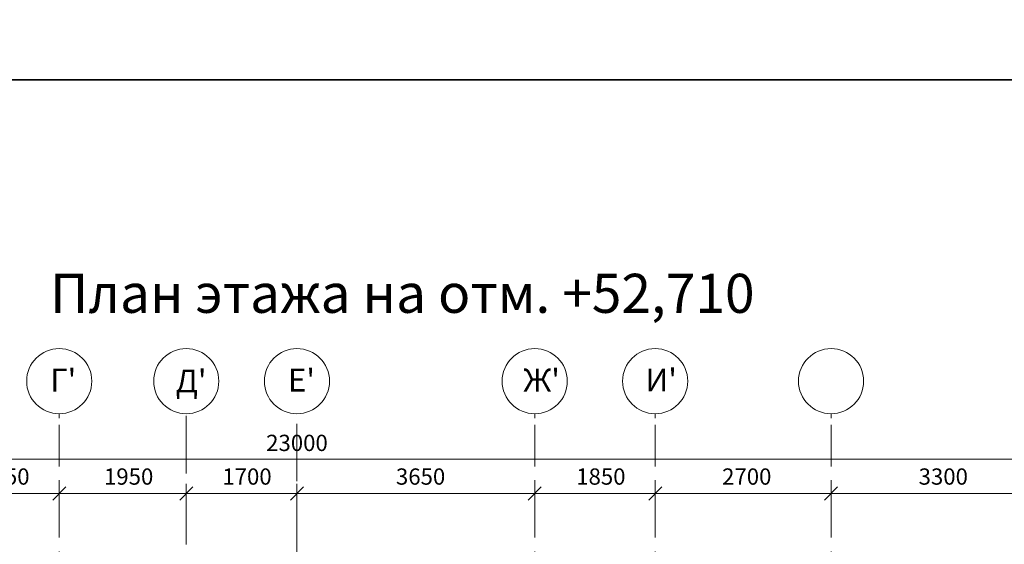
# Model space of a CAD drawing. Units: millimetres. Extents: x -99444 to 215312, y -346551 to 117680.
# Drawn here: x -99 to 15018, y -174793 to -166736 of the extents above; entities that cross this region are included whole.
import ezdxf

# ---------------------------------------------------------------- set-up
doc = ezdxf.new("R2010")
doc.units = ezdxf.units.MM
doc.header["$PDMODE"] = 35
doc.linetypes.add('Штрих-Штриховая', pattern=[1093.611073, 529.166651, -211.666656, 141.111112, -211.666656])
doc.layers.get('Defpoints').update_dxf_attribs({"true_color": 0xa0dfff})
for name, color, linetype, lineweight in [('Размер - Оси', 5, 'Continuous', 13), ('Чертеж и Рисунок', 7, 'Continuous', 13), ('Элемент Модели - Оси', 1, 'Continuous', 13)]:
    doc.layers.add(name, color=color, linetype=linetype, lineweight=lineweight)
doc.styles.add('arial', font='arial.ttf', dxfattribs={"height": 250})
doc.styles.add('GOST-2.304_Type-B', font='GOST Common.ttf')
doc.styles.add('СГЕНЕРИР_СТИЛЬ_1', font='txt', dxfattribs={"width": 0.8})
doc.dimstyles.new('100', dxfattribs={"dimtxt": 250, "dimasz": 200, "dimexe": 150, "dimexo": 0, "dimgap": 100, "dimtad": 1, "dimdec": 0, "dimtxsty": 'arial', "dimblk": 'OBLIQUE', "dimcen": 100, "dimdle": 150, "dimclrd": 256, "dimclre": 256, "dimclrt": 256, "dimadec": 0, "dimazin": 0, "dimtfac": 1, "dimtdec": 0, "dimtmove": 1, "dimatfit": 3, "dimldrblk": 'OBLIQUE', "dimfxl": 1, "dimlwd": -1, "dimlwe": -1, "dimarcsym": 0})

# ---------------------------------------------------------------- blocks, each defined once
blk = doc.blocks.new('_OBLIQUE')
at = {"color": 0, "linetype": 'ByBlock', "lineweight": -2}
blk.add_line((-0.5, -0.5), (0.5, 0.5), dxfattribs=at)
blk = doc.blocks.new('*D1436')
at = {"layer": 'Defpoints', "color": 0, "transparency": 16777216}
for p in [(0, 1657), (23000, 1657), (23000, 1657)]:
    blk.add_point(p, dxfattribs=at)
at = {"layer": 'Размер - Оси', "transparency": 16777216}
for p, q in [((0, 1657), (0, 1807)), ((23000, 1657), (23000, 1807)), ((-150, 1657), (23150, 1657))]:
    blk.add_line(p, q, dxfattribs=at)
at = {"layer": 'Размер - Оси', "transparency": 16777216, "xscale": 200, "yscale": 200, "zscale": 200, "rotation": 180}
blk.add_blockref('_OBLIQUE', (0, 1657), dxfattribs=at)
at = {"layer": 'Размер - Оси', "transparency": 16777216, "xscale": 200, "yscale": 200, "zscale": 200}
blk.add_blockref('_OBLIQUE', (23000, 1657), dxfattribs=at)
at = {"layer": 'Размер - Оси', "transparency": 16777216, "insert": (11500, 1877), "char_height": 250, "attachment_point": 5, "style": 'arial'}
blk.add_mtext('23000', dxfattribs=at)
blk = doc.blocks.new('*D1439')
at = {"layer": 'Defpoints', "color": 0, "transparency": 16777216}
for p in [(7850, 1132), (7850, 809), (6000, 629)]:
    blk.add_point(p, dxfattribs=at)
at = {"layer": 'Размер - Оси', "transparency": 16777216}
for p, q in [((6000, 629), (6000, 1282)), ((7850, 809), (7850, 1282)), ((5850, 1132), (8000, 1132))]:
    blk.add_line(p, q, dxfattribs=at)
at = {"layer": 'Размер - Оси', "transparency": 16777216, "xscale": 200, "yscale": 200, "zscale": 200, "rotation": 180}
blk.add_blockref('_OBLIQUE', (6000, 1132), dxfattribs=at)
at = {"layer": 'Размер - Оси', "transparency": 16777216, "xscale": 200, "yscale": 200, "zscale": 200}
blk.add_blockref('_OBLIQUE', (7850, 1132), dxfattribs=at)
at = {"layer": 'Размер - Оси', "transparency": 16777216, "insert": (7016, 1360), "char_height": 250, "attachment_point": 5, "style": 'arial'}
blk.add_mtext('1850', dxfattribs=at)
blk = doc.blocks.new('*D1440')
at = {"layer": 'Defpoints', "color": 0, "transparency": 16777216}
for p in [(9800, 1132), (7850, 809), (9800, 663)]:
    blk.add_point(p, dxfattribs=at)
at = {"layer": 'Размер - Оси', "transparency": 16777216}
for p, q in [((7850, 809), (7850, 1282)), ((9800, 663), (9800, 1282)), ((7700, 1132), (9950, 1132))]:
    blk.add_line(p, q, dxfattribs=at)
at = {"layer": 'Размер - Оси', "transparency": 16777216, "xscale": 200, "yscale": 200, "zscale": 200, "rotation": 180}
blk.add_blockref('_OBLIQUE', (7850, 1132), dxfattribs=at)
at = {"layer": 'Размер - Оси', "transparency": 16777216, "xscale": 200, "yscale": 200, "zscale": 200}
blk.add_blockref('_OBLIQUE', (9800, 1132), dxfattribs=at)
at = {"layer": 'Размер - Оси', "transparency": 16777216, "insert": (8916, 1360), "char_height": 250, "attachment_point": 5, "style": 'arial'}
blk.add_mtext('1950', dxfattribs=at)
blk = doc.blocks.new('*D1441')
at = {"layer": 'Defpoints', "color": 0, "transparency": 16777216}
for p in [(11500, 1132), (9800, 663), (11500, 584)]:
    blk.add_point(p, dxfattribs=at)
at = {"layer": 'Размер - Оси', "transparency": 16777216}
for p, q in [((9800, 663), (9800, 1282)), ((11500, 584), (11500, 1282)), ((9650, 1132), (11650, 1132))]:
    blk.add_line(p, q, dxfattribs=at)
at = {"layer": 'Размер - Оси', "transparency": 16777216, "xscale": 200, "yscale": 200, "zscale": 200, "rotation": 180}
blk.add_blockref('_OBLIQUE', (9800, 1132), dxfattribs=at)
at = {"layer": 'Размер - Оси', "transparency": 16777216, "xscale": 200, "yscale": 200, "zscale": 200}
blk.add_blockref('_OBLIQUE', (11500, 1132), dxfattribs=at)
at = {"layer": 'Размер - Оси', "transparency": 16777216, "insert": (10733, 1360), "char_height": 250, "attachment_point": 5, "style": 'arial'}
blk.add_mtext('1700', dxfattribs=at)
blk = doc.blocks.new('*D1442')
at = {"layer": 'Defpoints', "color": 0, "transparency": 16777216}
for p in [(15150, 1132), (15150, 685), (11500, 584)]:
    blk.add_point(p, dxfattribs=at)
at = {"layer": 'Размер - Оси', "transparency": 16777216}
for p, q in [((11500, 584), (11500, 1282)), ((15150, 685), (15150, 1282)), ((11350, 1132), (15300, 1132))]:
    blk.add_line(p, q, dxfattribs=at)
at = {"layer": 'Размер - Оси', "transparency": 16777216, "xscale": 200, "yscale": 200, "zscale": 200, "rotation": 180}
blk.add_blockref('_OBLIQUE', (11500, 1132), dxfattribs=at)
at = {"layer": 'Размер - Оси', "transparency": 16777216, "xscale": 200, "yscale": 200, "zscale": 200}
blk.add_blockref('_OBLIQUE', (15150, 1132), dxfattribs=at)
at = {"layer": 'Размер - Оси', "transparency": 16777216, "insert": (13398, 1360), "char_height": 250, "attachment_point": 5, "style": 'arial'}
blk.add_mtext('3650', dxfattribs=at)
blk = doc.blocks.new('*D1443')
at = {"layer": 'Defpoints', "color": 0, "transparency": 16777216}
for p in [(17000, 1132), (15150, 685), (17000, 651)]:
    blk.add_point(p, dxfattribs=at)
at = {"layer": 'Размер - Оси', "transparency": 16777216}
for p, q in [((15150, 685), (15150, 1282)), ((17000, 651), (17000, 1282)), ((15000, 1132), (17150, 1132))]:
    blk.add_line(p, q, dxfattribs=at)
at = {"layer": 'Размер - Оси', "transparency": 16777216, "xscale": 200, "yscale": 200, "zscale": 200, "rotation": 180}
blk.add_blockref('_OBLIQUE', (15150, 1132), dxfattribs=at)
at = {"layer": 'Размер - Оси', "transparency": 16777216, "xscale": 200, "yscale": 200, "zscale": 200}
blk.add_blockref('_OBLIQUE', (17000, 1132), dxfattribs=at)
at = {"layer": 'Размер - Оси', "transparency": 16777216, "insert": (16166, 1360), "char_height": 250, "attachment_point": 5, "style": 'arial'}
blk.add_mtext('1850', dxfattribs=at)
blk = doc.blocks.new('*D1444')
at = {"layer": 'Defpoints', "color": 0, "transparency": 16777216}
for p in [(19700, 1132), (17000, 651), (19700, 640)]:
    blk.add_point(p, dxfattribs=at)
at = {"layer": 'Размер - Оси', "transparency": 16777216}
for p, q in [((17000, 651), (17000, 1282)), ((19700, 640), (19700, 1282)), ((16850, 1132), (19850, 1132))]:
    blk.add_line(p, q, dxfattribs=at)
at = {"layer": 'Размер - Оси', "transparency": 16777216, "xscale": 200, "yscale": 200, "zscale": 200, "rotation": 180}
blk.add_blockref('_OBLIQUE', (17000, 1132), dxfattribs=at)
at = {"layer": 'Размер - Оси', "transparency": 16777216, "xscale": 200, "yscale": 200, "zscale": 200}
blk.add_blockref('_OBLIQUE', (19700, 1132), dxfattribs=at)
at = {"layer": 'Размер - Оси', "transparency": 16777216, "insert": (18406, 1360), "char_height": 250, "attachment_point": 5, "style": 'arial'}
blk.add_mtext('2700', dxfattribs=at)
blk = doc.blocks.new('*D1445')
at = {"layer": 'Defpoints', "color": 0, "transparency": 16777216}
for p in [(23000, 1657), (23000, 1132), (19700, 640)]:
    blk.add_point(p, dxfattribs=at)
at = {"layer": 'Размер - Оси', "transparency": 16777216}
for p, q in [((23000, 1657), (23000, 982)), ((19700, 640), (19700, 1282)), ((19550, 1132), (23150, 1132))]:
    blk.add_line(p, q, dxfattribs=at)
at = {"layer": 'Размер - Оси', "transparency": 16777216, "xscale": 200, "yscale": 200, "zscale": 200, "rotation": 180}
blk.add_blockref('_OBLIQUE', (19700, 1132), dxfattribs=at)
at = {"layer": 'Размер - Оси', "transparency": 16777216, "xscale": 200, "yscale": 200, "zscale": 200}
blk.add_blockref('_OBLIQUE', (23000, 1132), dxfattribs=at)
at = {"layer": 'Размер - Оси', "transparency": 16777216, "insert": (21423, 1360), "char_height": 250, "attachment_point": 5, "style": 'arial'}
blk.add_mtext('3300', dxfattribs=at)
blk = doc.blocks.new('оси 2')
at = {"layer": 'Элемент Модели - Оси', "linetype": 'Штрих-Штриховая'}
for p, q in [((7850, -23605.2), (7850, 2357.3)), ((7850, 1657.3), (7850, 2357.3)), ((9800, -5120), (9800, 2357.3)), ((9800, 1657.3), (9800, 2357.3)), ((11500, -26020), (11500, 2357.3)), ((11500, 1657.3), (11500, 2357.3)), ((15150, -23605.2), (15150, 2357.3)), ((15150, 1657.3), (15150, 2357.3)), ((17000, -23605.2), (17000, 2357.3)), ((17000, 1657.3), (17000, 2357.3)), ((19700, -23605.2), (19700, 2357.3)), ((19700, 1657.3), (19700, 2357.3))]:
    blk.add_line(p, q, dxfattribs=at)
at = {"layer": 'Элемент Модели - Оси', "linetype": 'Continuous'}
for centre in [(7850, 2857.3), (9800, 2857.3), (11500, 2857.3), (15150, 2857.3), (17000, 2857.3), (19700, 2857.3)]:
    blk.add_circle(centre, 500, dxfattribs=at)
at = {"layer": 'Элемент Модели - Оси', "char_height": 350, "attachment_point": 4, "style": 'СГЕНЕРИР_СТИЛЬ_1'}
for s, insert in [("\\fGOST Type AU|b0|i0|c204|p2;Г'}", (7712.5, 2873.2)), ("\\fGOST Type AU|b0|i0|c204|p2;Д'}", (9638.8, 2861)), ("\\fGOST Type AU|b0|i0|c204|p2;Е'}", (11362.5, 2873.2)), ("\\fGOST Type AU|b0|i0|c204|p2;Ж'}", (14975.2, 2872.9)), ("\\fGOST Type AU|b0|i0|c204|p2;И'}", (16850.7, 2874.3))]:
    blk.add_mtext(s, dxfattribs=dict(at, insert=insert))
at = {"layer": 'Размер - Оси'}
for base, p1, p2, picture, middle in [((23000, 1657.3), (0, 1657.3), (23000, 1657.3), '*D1436', (11500, 1649.1)), ((7850, 1132.3), (6000, 628.9), (7850, 809.3), '*D1439', (7016.2, 1132.3)), ((9800, 1132.3), (7850, 809.3), (9800, 662.7), '*D1440', (8916.2, 1132.3)), ((11500, 1132.3), (9800, 662.7), (11500, 583.8), '*D1441', (10732.7, 1132.3)), ((15150, 1132.3), (11500, 583.8), (15150, 685.3), '*D1442', (13398, 1132.3)), ((17000, 1132.3), (15150, 685.3), (17000, 651.5), '*D1443', (16166.2, 1132.3)), ((19700, 1132.3), (17000, 651.5), (19700, 640.2), '*D1444', (18406.1, 1132.3)), ((23000, 1132.3), (19700, 640.2), (23000, 1657.3), '*D1445', (21423, 1132.3))]:
    dim = blk.add_linear_dim(base=base, p1=p1, p2=p2, dimstyle='100', dxfattribs=at)
    dim.commit()
    dim.dimension.update_dxf_attribs({"geometry": picture, "text_midpoint": middle, "dimtype": 128})

msp = doc.modelspace()

# ---------------------------------------------------------------- linework, layer by layer
at = {"layer": 'Defpoints', "lineweight": 30, "ltscale": 100}
for points in [[(-89443.6, -121610), (62471.6, -121610), (62471.6, -167660.7), (-89443.6, -167660.7)], [(-89443.6, -167660.7), (99480.8, -167660.7), (99480.8, -213711.5), (-89443.6, -213711.5)]]:
    msp.add_lwpolyline(points, close=True, dxfattribs=at)

# ---------------------------------------------------------------- block references
at = {"layer": 'Размер - Оси', "color": 3, "lineweight": 70}
msp.add_blockref('оси 2', (-7341.7, -175145.1), dxfattribs=at)

# ---------------------------------------------------------------- texts
at = {"layer": 'Чертеж и Рисунок', "style": 'GOST-2.304_Type-B'}
msp.add_text('План этажа на отм. +52,710', height=600, dxfattribs=at).set_placement((365.3, -171238.6))

doc.saveas('drawing.dxf')
